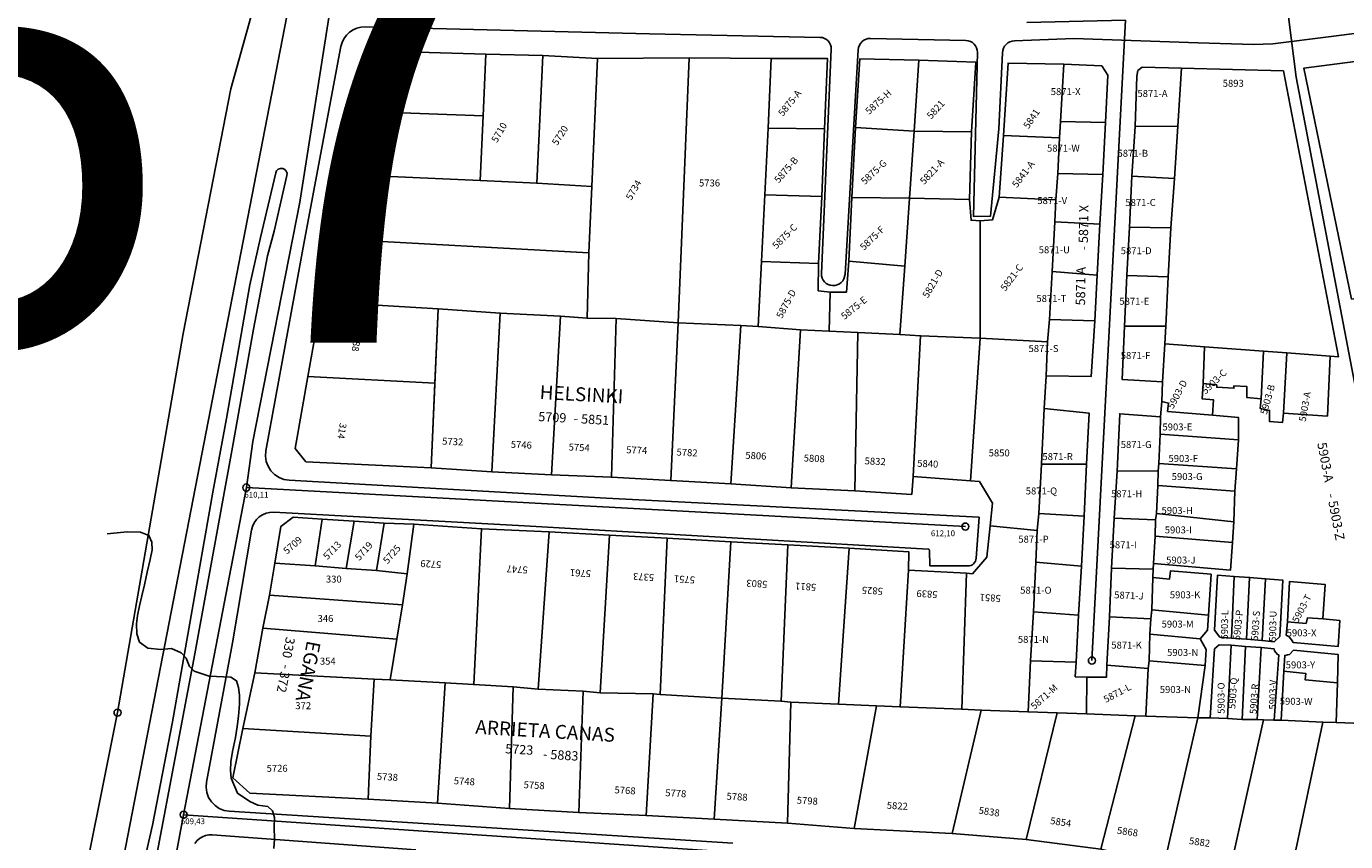
# Model space of a CAD drawing. Extents: x 352600 to 359942, y 6295600 to 6302454.
# Drawn here: x 353974 to 354258, y 6296952 to 6297128 of the extents above; entities that cross this region are included whole.
import ezdxf

# ---------------------------------------------------------------- set-up
doc = ezdxf.new("R2010")
doc.units = 0
doc.header["$MEASUREMENT"] = 0
doc.layers.get('0').update_dxf_attribs({"linetype": 'CONTINUOUS'})
for name, color, linetype in [('1010', 7, 'CONTINUOUS'), ('1400', 7, 'CONTINUOUS'), ('1500', 7, 'CONTINUOUS'), ('2000', 7, 'CONTINUOUS'), ('2510', 7, 'CONTINUOUS'), ('LIMITE_PREDIAL', 7, 'CONTINUOUS')]:
    doc.layers.add(name, color=color, linetype=linetype)

msp = doc.modelspace()

# ---------------------------------------------------------------- linework, layer by layer
at = {"color": 1}
for points in [[(356215.51, 6296320.44), (355911.71, 6296379.69), (355891.69, 6296380.66), (355889.02, 6296382.54), (355883.15, 6296379.51), (355866.39, 6296382.66), (355753.75, 6296376.61), (354898.85, 6296373.73), (354851.15, 6296382.65), (354404.02, 6296557.99), (354079.04, 6296698.87), (353940.84, 6296750.28), (353978.14, 6296864.11), (354029.85, 6297130.39), (354062.84, 6297267.7), (354082.45, 6297390.14), (354073.84, 6297483.46), (354021.23, 6297786.01), (353833.11, 6298975.39)], [(353991.1, 6297018.83), (353995.43, 6297019.23), (353998.3, 6297019.13), (354000.1, 6297018.44), (354000.72, 6297016.98), (354000.79, 6297015.32), (354000.38, 6297013.25), (353999.75, 6297010.55), (353999.13, 6297007.78), (353998.58, 6297005.43), (353998.09, 6297003.28), (353997.68, 6297001.23), (353997.41, 6296999.38), (353997.5, 6296997.24), (353998.09, 6296995.48), (353999.91, 6296994.12), (354002.66, 6296993.88), (354005, 6296994.08), (354007.05, 6296993.13), (354008.12, 6296991.99), (354008.84, 6296990.22), (354009.87, 6296989.21), (354013.13, 6296988.11), (354017.75, 6296987.92), (354019.01, 6296987.14), (354019.43, 6296985.68), (354019.63, 6296984.02), (354019.63, 6296982.09), (354019.47, 6296979.48), (354019.18, 6296977.3), (354018.76, 6296974.91), (354018.13, 6296971.89), (354017.79, 6296969.63), (354017.72, 6296967.77), (354017.86, 6296966.09), (354019.25, 6296962.91), (354021.88, 6296961.11), (354023.59, 6296960.34), (354025.75, 6296960), (354026.79, 6296959.1), (354027.19, 6296957.68), (354027.14, 6296955.51), (354027.21, 6296953.08), (354027.07, 6296950.94)]]:
    msp.add_lwpolyline(points, dxfattribs=at)
at = {"color": 10}
for points in [[(354030.96, 6297162.29), (354022.97, 6297133.44), (354022.93, 6297133.3), (354017.78, 6297114.73), (354007.47, 6297062.01), (353993.34, 6296980.25)], [(354021.14, 6297028.79), (354022.54, 6297038.73), (354032.64, 6297090.34), (354039.39, 6297132.88), (354022.97, 6297133.44), (354030.96, 6297162.29)], [(354189.57, 6297129.08), (354210.82, 6297129.52), (354203.58, 6296991.48)], [(354246.01, 6297130.26), (354247.63, 6297117.29), (354273.15, 6296983.72)], [(354007.6, 6296958.25), (354021.14, 6297028.79)], [(354021.14, 6297028.79), (354176.29, 6297020.38)], [(353993.34, 6296980.25), (353974.53, 6296886.65)], [(353993.97, 6296885.35), (354007.6, 6296958.25)], [(354007.6, 6296958.25), (354192.36, 6296945.67), (354195.39, 6296945.48), (354245.02, 6296934.51)]]:
    msp.add_lwpolyline(points, dxfattribs=at)
at = {"layer": '1400', "color": 2}
for points in [[(354205.5, 6296950.8), (354189.4, 6296952.9), (354173.4, 6296954.2), (354152.3, 6296955.3), (354137.9, 6296956.4), (354122.1, 6296957.3), (354107.4, 6296958.1), (354092.9, 6296958.7), (354077.9, 6296959.6), (354062.4, 6296960.7), (354047.4, 6296961.6), (354021.9, 6296962.9), (354018.2, 6296966.2), (354020.4, 6296976.8), (354023, 6296988.8), (354024.7, 6296998.5), (354026.1, 6297005.6), (354027.3, 6297012.5), (354028.6, 6297020.4), (354031.2, 6297022.4), (354037.5, 6297022), (354044.4, 6297021.5), (354050.9, 6297021.1), (354057.3, 6297020.9), (354071.9, 6297019.9), (354086.5, 6297019.2), (354099.5, 6297018.5), (354111.9, 6297017.9), (354125.7, 6297017.1), (354138, 6297016.4), (354151.2, 6297015.7), (354164.1, 6297014.9), (354164, 6297011), (354176.5, 6297010.3), (354177.8, 6297010.2), (354180.9, 6297013.8), (354181.6, 6297020.5), (354182.1, 6297025.4), (354179.3, 6297030.1), (354177.4, 6297030.2), (354165, 6297031.2), (354164.7, 6297027.3), (354152.4, 6297028.1), (354138.7, 6297028.7), (354125.7, 6297029.6), (354112.7, 6297030.3), (354099.9, 6297031), (354087, 6297031.5), (354074.1, 6297032.2), (354061, 6297033), (354034, 6297034.3), (354031.7, 6297037.2), (354034.4, 6297052.7), (354037.3, 6297068.8), (354039.9, 6297082.4), (354042.5, 6297096.3), (354044.9, 6297109.9), (354046.6, 6297120.5), (354050.8, 6297122.9), (354072.8, 6297122.2), (354085.1, 6297121.9), (354096.9, 6297121.3), (354116.7, 6297121.4), (354134.4, 6297121.3), (354146.5, 6297121.3), (354145.9, 6297106.1), (354145.3, 6297091.5), (354144.6, 6297077.1), (354144.5, 6297071.2), (354147.1, 6297070.9), (354150.6, 6297070.9), (354151.1, 6297077.6), (354151.8, 6297091.3), (354152.6, 6297106.4), (354153.5, 6297121.2), (354166.2, 6297120.9), (354178.5, 6297120.5), (354177.6, 6297105.5), (354177.2, 6297090.9), (354177.5, 6297086.4), (354179.5, 6297086.3), (354182.1, 6297086.5), (354183.6, 6297091.4), (354184.5, 6297104.7), (354185.5, 6297120.3), (354197.5, 6297120.1), (354205.7, 6297119.7), (354207, 6297117.7), (354206.5, 6297107.5), (354205.9, 6297096.3), (354205.3, 6297085.6), (354204.7, 6297074.6), (354204.2, 6297064.7), (354203.4, 6297052.7), (354193.7, 6297052.9), (354193.3, 6297045.8), (354203, 6297044.8), (354202.4, 6297033.8), (354201.9, 6297022.6), (354201.3, 6297011.8), (354200.7, 6297001.3), (354200.2, 6296991.1), (354200, 6296988), (354202.5, 6296987.9), (354206.7, 6296987.9), (354206.8, 6296990.5), (354207.4, 6297000.9), (354207.8, 6297011.4), (354208.4, 6297022.2), (354209, 6297032.3), (354209.6, 6297044.7), (354218.4, 6297044), (354218.7, 6297047.3), (354218.8, 6297051.6), (354210.1, 6297052.1), (354210.6, 6297063.6), (354211.1, 6297074.5), (354211.7, 6297084.9), (354212.2, 6297095.9), (354212.9, 6297106.6), (354213.3, 6297117.5), (354213.5, 6297118.7), (354214.4, 6297119.4), (354222.9, 6297119.2), (354244.9, 6297118.6), (354256.8, 6297057), (354255, 6297057.1), (354254.4, 6297044.2), (354244.9, 6297044.8), (354244.7, 6297042.8), (354241.9, 6297043), (354241.9, 6297045.4), (354239.9, 6297045.8), (354240.1, 6297047.9), (354237, 6297048.2), (354237, 6297050.6), (354234.2, 6297050.7), (354234.2, 6297050.2), (354230.5, 6297050.4), (354230.5, 6297050.9), (354227.6, 6297051.2), (354227.4, 6297047.9), (354229.8, 6297047.7)], [(354259.6, 6297069.4), (354249.3, 6297119.2), (354284.2, 6297123.7)], [(354229.8, 6297047.7), (354229.6, 6297044.4), (354235.2, 6297043.9), (354235.2, 6297039.1), (354234.8, 6297032.8), (354234.4, 6297028), (354234.2, 6297021.4), (354233.9, 6297016.9), (354233.5, 6297011), (354216.9, 6297012.4), (354216.8, 6297011.2), (354216.7, 6297009.4), (354220.3, 6297009), (354220.5, 6297010.8), (354229.3, 6297010.1), (354228.7, 6297001.3), (354228.5, 6296998), (354226.9, 6296996.2), (354228.2, 6296993.9), (354228, 6296990.4), (354226.4, 6296979.1), (354229.1, 6296979.1), (354230, 6296994), (354231, 6296994.9), (354233.6, 6296994.8), (354236.7, 6296994.5), (354240.1, 6296994.3), (354242.9, 6296994), (354243, 6296993.6), (354243.6, 6296992.8), (354243.9, 6296992.7), (354242.9, 6296978.6), (354244.4, 6296978.6), (354245, 6296989.2), (354245.2, 6296992.6), (354245.8, 6296992.7)], [(354231.2, 6296996.5), (354230, 6296998), (354230.7, 6297009.9), (354234.3, 6297009.6), (354237.6, 6297009.4), (354241, 6297009.1), (354244.8, 6297008.8), (354244.1, 6296996.7), (354242.9, 6296995.5), (354240.3, 6296995.8), (354236.9, 6296996.1), (354233.7, 6296996.3), (354231.2, 6296996.5)], [(354253.9, 6297007.9), (354246.2, 6297008.5), (354245.8, 6296999.8), (354245.5, 6296996.9), (354245.8, 6296996.8), (354246.2, 6296996.5), (354246.8, 6296995.7), (354247, 6296995.4), (354256.7, 6296994.5), (354257.1, 6297000.1), (354253.4, 6297000.5), (354253.9, 6297007.9)], [(354245.8, 6296992.7), (354246.2, 6296992.8), (354247.1, 6296993.7), (354256.7, 6296992.8), (354256.6, 6296986.7), (354256.3, 6296978.1), (354260, 6296978)]]:
    msp.add_lwpolyline(points, dxfattribs=at)
at = {"layer": '1500', "color": 10}
for centre in [(354021.13, 6297028.79), (354176.28, 6297020.38), (354203.57, 6296991.48), (353993.34, 6296980.26), (354007.59, 6296958.25)]:
    msp.add_circle(centre, 0.759, dxfattribs=at)
at = {"layer": '2000', "color": 1}
for points in [[(354126.11, 6296952.08), (354017.46, 6296958.98), (354016.35, 6296959.17), (354015.3, 6296959.58), (354014.37, 6296960.21), (354013.58, 6296961.02), (354012.99, 6296961.98), (354012.61, 6296963.04), (354012.46, 6296964.16), (354012.55, 6296965.28), (354018.16, 6296995.32), (354022.23, 6297019.61), (354022.45, 6297020.42), (354022.8, 6297021.19), (354023.3, 6297021.87), (354023.9, 6297022.46), (354024.61, 6297022.92), (354025.38, 6297023.25), (354026.2, 6297023.43), (354027.05, 6297023.47), (354081.12, 6297020.55), (354168.22, 6297015.52), (354168.28, 6297015.52), (354168.34, 6297015.5), (354168.39, 6297015.47), (354168.43, 6297015.43), (354168.47, 6297015.39), (354168.49, 6297015.34), (354168.51, 6297015.28), (354168.52, 6297015.22), (354168.62, 6297011.91), (354176.82, 6297011.87), (354177.15, 6297011.9), (354177.48, 6297011.99), (354177.78, 6297012.14), (354178.04, 6297012.34), (354178.26, 6297012.59), (354178.44, 6297012.88), (354178.55, 6297013.2), (354178.61, 6297013.53), (354179.23, 6297022.38), (354098.76, 6297026.47), (354030.36, 6297030.35), (354029.24, 6297030.53), (354028.18, 6297030.95), (354027.23, 6297031.58), (354026.43, 6297032.39), (354025.83, 6297033.36), (354025.44, 6297034.43), (354025.28, 6297035.56), (354025.37, 6297036.69), (354033.68, 6297082.12), (354041.55, 6297123.86), (354041.79, 6297124.74), (354042.19, 6297125.56), (354042.73, 6297126.3), (354043.39, 6297126.94), (354044.15, 6297127.45), (354044.98, 6297127.82), (354045.87, 6297128.04), (354046.78, 6297128.09), (354108.12, 6297126.62), (354144.95, 6297125.84), (354145.44, 6297125.78), (354145.9, 6297125.63), (354146.32, 6297125.39), (354146.69, 6297125.07), (354146.98, 6297124.68), (354147.19, 6297124.25), (354147.32, 6297123.78), (354147.34, 6297123.29), (354145.22, 6297074.91), (354145.24, 6297074.42), (354145.37, 6297073.95), (354145.58, 6297073.51), (354145.87, 6297073.12), (354146.24, 6297072.8), (354146.66, 6297072.56), (354147.12, 6297072.4), (354147.61, 6297072.34), (354147.66, 6297072.34), (354148.16, 6297072.37), (354148.64, 6297072.5), (354149.08, 6297072.72), (354149.48, 6297073.01), (354149.81, 6297073.38), (354150.06, 6297073.81), (354150.23, 6297074.27), (354150.31, 6297074.76), (354153.17, 6297123.17), (354153.25, 6297123.66), (354153.41, 6297124.13), (354153.67, 6297124.55), (354154, 6297124.93), (354154.4, 6297125.23), (354154.84, 6297125.45), (354155.32, 6297125.58), (354155.82, 6297125.61), (354176.41, 6297125.18), (354176.9, 6297125.12), (354177.37, 6297124.97), (354177.79, 6297124.72), (354178.16, 6297124.41), (354178.47, 6297124.02), (354178.69, 6297123.58), (354178.82, 6297123.11), (354178.86, 6297122.62), (354178.04, 6297087.2), (354181.73, 6297087.32), (354183.52, 6297106.12)], [(354183.52, 6297106.12), (354184.27, 6297122.51), (354184.34, 6297123.01), (354184.5, 6297123.49), (354184.74, 6297123.93), (354185.07, 6297124.32), (354185.46, 6297124.64), (354185.9, 6297124.88), (354186.38, 6297125.04), (354186.88, 6297125.1), (354199.68, 6297125.6), (354226.51, 6297124.65), (354238.43, 6297124.29), (354242.63, 6297124.42), (354255.21, 6297126.03), (354276.84, 6297128.82)], [(354001.11, 6296945.85), (354010.02, 6296992.91), (354018.28, 6297038.29), (354022.65, 6297062.96), (354025.7, 6297078.74), (354027.14, 6297084.04), (354029.9, 6297096.09), (354029.91, 6297096.58), (354029.74, 6297097.03), (354029.41, 6297097.39), (354028.97, 6297097.59), (354028.48, 6297097.6), (354028.02, 6297097.43), (354027.67, 6297097.1), (354027.47, 6297096.66), (354024.16, 6297082.68), (354021.9, 6297072.5), (354016.86, 6297043.68), (354013.92, 6297027.82), (354005.18, 6296978.26), (354000.89, 6296956.02), (353995.55, 6296932.69)], [(354010.03, 6296952.04), (354010.48, 6296952.62), (354011.02, 6296953.11), (354011.65, 6296953.49), (354012.33, 6296953.76), (354013.05, 6296953.9), (354013.78, 6296953.91), (354057.71, 6296950.69)]]:
    msp.add_lwpolyline(points, dxfattribs=at)
at = {"layer": 'LIMITE_PREDIAL', "color": 4}
for points in [[(354072.8, 6297122.2), (354072.2, 6297108.9), (354044.9, 6297109.9), (354046.6, 6297120.5), (354050.8, 6297122.9), (354072.8, 6297122.2)], [(354085.1, 6297121.9), (354072.8, 6297122.2), (354072.2, 6297108.9), (354071.6, 6297095), (354083.8, 6297094.4), (354085.1, 6297121.9)], [(354249.3, 6297119.2), (354284.2, 6297123.7), (354287.6, 6297104.5), (354289.5, 6297093.9), (354292.7, 6297075.1), (354259.6, 6297069.4), (354249.3, 6297119.2)], [(354096.9, 6297121.3), (354095.7, 6297093.7), (354083.8, 6297094.4), (354085.1, 6297121.9), (354096.9, 6297121.3)], [(354096.9, 6297121.3), (354095.7, 6297093.7), (354095, 6297079.4), (354094.7, 6297065.3), (354100.9, 6297065.2), (354114.3, 6297064.3), (354116.7, 6297121.4), (354096.9, 6297121.3)], [(354116.7, 6297121.4), (354114.3, 6297064.3), (354127.8, 6297063.7), (354131.6, 6297063.5), (354132.3, 6297077.5), (354133.7, 6297106.3), (354134.4, 6297121.3), (354116.7, 6297121.4)], [(354134.4, 6297121.3), (354133.7, 6297106.3), (354145.9, 6297106.1), (354146.5, 6297121.3), (354134.4, 6297121.3)], [(354152.6, 6297106.4), (354165.2, 6297105.6), (354166.2, 6297120.9), (354153.5, 6297121.2), (354152.6, 6297106.4)], [(354166.2, 6297120.9), (354165.2, 6297105.6), (354177.6, 6297105.5), (354178.5, 6297120.5), (354166.2, 6297120.9)], [(354184.5, 6297104.7), (354196.6, 6297104.2), (354196.8, 6297107.7), (354197.5, 6297120.1), (354185.5, 6297120.3), (354184.5, 6297104.7)], [(354197.5, 6297120.1), (354196.8, 6297107.7), (354206.5, 6297107.5), (354207, 6297117.7), (354205.7, 6297119.7), (354197.5, 6297120.1)], [(354222.9, 6297119.2), (354214.4, 6297119.4), (354213.5, 6297118.7), (354213.3, 6297117.5), (354212.9, 6297106.6), (354222.1, 6297106.7), (354222.9, 6297119.2)], [(354222.9, 6297119.2), (354244.9, 6297118.6), (354256.8, 6297057), (354255, 6297057.1), (354245.6, 6297057.8), (354240.6, 6297058.2), (354227.9, 6297059.1), (354219.3, 6297059.8), (354219.5, 6297063.6), (354220, 6297074.2), (354220.6, 6297084.8), (354221.4, 6297095.4), (354222.1, 6297106.7), (354222.9, 6297119.2)], [(354072.2, 6297108.9), (354071.6, 6297095), (354042.5, 6297096.3), (354044.9, 6297109.9), (354072.2, 6297108.9)], [(354206.5, 6297107.5), (354196.8, 6297107.7), (354196.6, 6297104.2), (354196.2, 6297096.5), (354205.9, 6297096.3), (354206.5, 6297107.5)], [(354145.9, 6297106.1), (354133.7, 6297106.3), (354133, 6297091.9), (354145.3, 6297091.5), (354145.9, 6297106.1)], [(354151.8, 6297091.3), (354164.2, 6297091.2), (354165.2, 6297105.6), (354152.6, 6297106.4), (354151.8, 6297091.3)], [(354177.6, 6297105.5), (354165.2, 6297105.6), (354164.2, 6297091.2), (354177.2, 6297090.9), (354177.6, 6297105.5)], [(354212.9, 6297106.6), (354212.2, 6297095.9), (354221.4, 6297095.4), (354222.1, 6297106.7), (354212.9, 6297106.6)], [(354183.6, 6297091.4), (354195.8, 6297090.8), (354196.2, 6297096.5), (354196.6, 6297104.2), (354184.5, 6297104.7), (354183.6, 6297091.4)], [(354042.5, 6297096.3), (354039.9, 6297082.4), (354095, 6297079.4), (354095.7, 6297093.7), (354083.8, 6297094.4), (354071.6, 6297095), (354042.5, 6297096.3)], [(354205.9, 6297096.3), (354196.2, 6297096.5), (354195.8, 6297090.8), (354195.6, 6297086.1), (354205.3, 6297085.6), (354205.9, 6297096.3)], [(354212.2, 6297095.9), (354211.7, 6297084.9), (354220.6, 6297084.8), (354221.4, 6297095.4), (354212.2, 6297095.9)], [(354145.3, 6297091.5), (354133, 6297091.9), (354132.3, 6297077.5), (354144.6, 6297077.1), (354145.3, 6297091.5)], [(354151.1, 6297077.6), (354163.2, 6297076.5), (354164.2, 6297091.2), (354151.8, 6297091.3), (354151.1, 6297077.6)], [(354177.2, 6297090.9), (354164.2, 6297091.2), (354163.2, 6297076.5), (354162.1, 6297061.8), (354166.6, 6297061.5), (354179.5, 6297061), (354179.5, 6297086.3), (354177.5, 6297086.4), (354177.2, 6297090.9)], [(354179.5, 6297086.3), (354179.5, 6297061), (354194, 6297060.2), (354194.4, 6297065), (354195, 6297075.4), (354195.6, 6297086.1), (354195.8, 6297090.8), (354183.6, 6297091.4), (354182.1, 6297086.5), (354179.5, 6297086.3)], [(354205.3, 6297085.6), (354195.6, 6297086.1), (354195, 6297075.4), (354204.7, 6297074.6), (354205.3, 6297085.6)], [(354039.9, 6297082.4), (354037.3, 6297068.8), (354062.5, 6297067.3), (354075.9, 6297066.4), (354088.9, 6297065.7), (354094.7, 6297065.3), (354095, 6297079.4), (354039.9, 6297082.4)], [(354211.7, 6297084.9), (354211.1, 6297074.5), (354220, 6297074.2), (354220.6, 6297084.8), (354211.7, 6297084.9)], [(354144.6, 6297077.1), (354132.3, 6297077.5), (354131.6, 6297063.5), (354140.7, 6297062.8), (354146.9, 6297062.5), (354147.1, 6297070.9), (354144.5, 6297071.2), (354144.6, 6297077.1)], [(354147.1, 6297070.9), (354146.9, 6297062.5), (354153.1, 6297062.2), (354162.1, 6297061.8), (354163.2, 6297076.5), (354151.1, 6297077.6), (354150.6, 6297070.9), (354147.1, 6297070.9)], [(354204.7, 6297074.6), (354195, 6297075.4), (354194.4, 6297065), (354204.2, 6297064.7), (354204.7, 6297074.6)], [(354211.1, 6297074.5), (354210.6, 6297063.6), (354219.5, 6297063.6), (354220, 6297074.2), (354211.1, 6297074.5)], [(354037.3, 6297068.8), (354034.4, 6297052.7), (354061.8, 6297051.3), (354062.5, 6297067.3), (354037.3, 6297068.8)], [(354061, 6297033), (354074.1, 6297032.2), (354075.9, 6297066.4), (354062.5, 6297067.3), (354061, 6297033)], [(354074.1, 6297032.2), (354087, 6297031.5), (354088.9, 6297065.7), (354075.9, 6297066.4), (354074.1, 6297032.2)], [(354099.9, 6297031), (354100.9, 6297065.2), (354094.7, 6297065.3), (354088.9, 6297065.7), (354087, 6297031.5), (354099.9, 6297031)], [(354112.7, 6297030.3), (354114.3, 6297064.3), (354100.9, 6297065.2), (354099.9, 6297031), (354112.7, 6297030.3)], [(354204.2, 6297064.7), (354194.4, 6297065), (354194, 6297060.2), (354193.7, 6297052.9), (354203.4, 6297052.7), (354204.2, 6297064.7)], [(354125.7, 6297029.6), (354127.8, 6297063.7), (354114.3, 6297064.3), (354112.7, 6297030.3), (354125.7, 6297029.6)], [(354138.7, 6297028.7), (354140.7, 6297062.8), (354131.6, 6297063.5), (354127.8, 6297063.7), (354125.7, 6297029.6), (354138.7, 6297028.7)], [(354152.4, 6297028.1), (354153.1, 6297062.2), (354140.7, 6297062.8), (354138.7, 6297028.7), (354152.4, 6297028.1)], [(354165, 6297031.2), (354166.6, 6297061.5), (354162.1, 6297061.8), (354153.1, 6297062.2), (354152.4, 6297028.1), (354164.7, 6297027.3), (354165, 6297031.2)], [(354210.6, 6297063.6), (354210.1, 6297052.1), (354218.8, 6297051.6), (354219.3, 6297059.8), (354219.5, 6297063.6), (354210.6, 6297063.6)], [(354177.4, 6297030.2), (354179.5, 6297061), (354166.6, 6297061.5), (354165, 6297031.2), (354177.4, 6297030.2)], [(354181.6, 6297020.5), (354191.8, 6297019.5), (354192.1, 6297023.2), (354192.7, 6297033.8), (354193.3, 6297045.8), (354193.7, 6297052.9), (354194, 6297060.2), (354179.5, 6297061), (354177.4, 6297030.2), (354179.3, 6297030.1), (354182.1, 6297025.4), (354181.6, 6297020.5)], [(354218.7, 6297047.3), (354218.8, 6297051.6), (354219.3, 6297059.8), (354227.9, 6297059.1), (354227.6, 6297051.2), (354227.4, 6297047.9), (354229.8, 6297047.7), (354229.6, 6297044.4), (354219.9, 6297045.2), (354220.1, 6297047), (354218.7, 6297047.3)], [(354227.6, 6297051.2), (354227.9, 6297059.1), (354240.6, 6297058.2), (354240.1, 6297047.9), (354237, 6297048.2), (354237, 6297050.6), (354234.2, 6297050.7), (354234.2, 6297050.2), (354230.5, 6297050.4), (354230.5, 6297050.9), (354227.6, 6297051.2)], [(354240.1, 6297047.9), (354240.6, 6297058.2), (354245.6, 6297057.8), (354244.9, 6297044.8), (354244.7, 6297042.8), (354241.9, 6297043), (354241.9, 6297045.4), (354239.9, 6297045.8), (354240.1, 6297047.9)], [(354244.9, 6297044.8), (354245.6, 6297057.8), (354255, 6297057.1), (354254.4, 6297044.2), (354244.9, 6297044.8)], [(354034.4, 6297052.7), (354031.7, 6297037.2), (354034, 6297034.3), (354061, 6297033), (354061.8, 6297051.3), (354034.4, 6297052.7)], [(354193.3, 6297045.8), (354192.7, 6297033.8), (354202.4, 6297033.8), (354203, 6297044.8), (354193.3, 6297045.8)], [(354235.2, 6297039.1), (354218.3, 6297040.3), (354218.4, 6297044), (354218.7, 6297047.3), (354220.1, 6297047), (354219.9, 6297045.2), (354229.6, 6297044.4), (354235.2, 6297043.9), (354235.2, 6297039.1)], [(354209, 6297032.3), (354217.9, 6297032.4), (354218, 6297034), (354218.3, 6297040.3), (354218.4, 6297044), (354209.6, 6297044.7), (354209, 6297032.3)], [(354234.8, 6297032.8), (354218, 6297034), (354218.3, 6297040.3), (354235.2, 6297039.1), (354234.8, 6297032.8)], [(354202.4, 6297033.8), (354192.7, 6297033.8), (354192.1, 6297023.2), (354201.9, 6297022.6), (354202.4, 6297033.8)], [(354234.4, 6297028), (354217.8, 6297029.2), (354217.9, 6297032.4), (354218, 6297034), (354234.8, 6297032.8), (354234.4, 6297028)], [(354208.4, 6297022.2), (354217.3, 6297021.8), (354217.5, 6297023.2), (354217.8, 6297029.2), (354217.9, 6297032.4), (354209, 6297032.3), (354208.4, 6297022.2)], [(354234.2, 6297021.4), (354217.5, 6297023.2), (354217.8, 6297029.2), (354234.4, 6297028), (354234.2, 6297021.4)], [(354037.5, 6297022), (354036, 6297011.9), (354027.3, 6297012.5), (354028.6, 6297020.4), (354031.2, 6297022.4), (354037.5, 6297022)], [(354201.9, 6297022.6), (354192.1, 6297023.2), (354191.8, 6297019.5), (354191.5, 6297012.7), (354201.3, 6297011.8), (354201.9, 6297022.6)], [(354233.9, 6297016.9), (354217.2, 6297018.3), (354217.3, 6297021.8), (354217.5, 6297023.2), (354234.2, 6297021.4), (354233.9, 6297016.9)], [(354037.5, 6297022), (354036, 6297011.9), (354042.7, 6297011.3), (354044.4, 6297021.5), (354037.5, 6297022)], [(354044.4, 6297021.5), (354050.9, 6297021.1), (354049.2, 6297010.9), (354042.7, 6297011.3), (354044.4, 6297021.5)], [(354050.9, 6297021.1), (354057.3, 6297020.9), (354055.8, 6297010.2), (354049.2, 6297010.9), (354050.9, 6297021.1)], [(354057.3, 6297020.9), (354071.9, 6297019.9), (354070.2, 6296986.3), (354064, 6296986.7), (354052.2, 6296987.3), (354053.6, 6296996.1), (354054.8, 6297003.5), (354055.8, 6297010.2), (354057.3, 6297020.9)], [(354071.9, 6297019.9), (354086.5, 6297019.2), (354084.1, 6296985.3), (354078.7, 6296985.8), (354070.2, 6296986.3), (354071.9, 6297019.9)], [(354176.5, 6297010.3), (354175.5, 6296981), (354179.7, 6296980.8), (354189.8, 6296980.4), (354190.3, 6296991.4), (354191, 6297002), (354191.5, 6297012.7), (354191.8, 6297019.5), (354181.6, 6297020.5), (354180.9, 6297013.8), (354177.8, 6297010.2), (354176.5, 6297010.3)], [(354207.8, 6297011.4), (354216.8, 6297011.2), (354216.9, 6297012.4), (354217.2, 6297018.3), (354217.3, 6297021.8), (354208.4, 6297022.2), (354207.8, 6297011.4)], [(354086.5, 6297019.2), (354099.5, 6297018.5), (354097.5, 6296984.5), (354093.8, 6296984.9), (354084.1, 6296985.3), (354086.5, 6297019.2)], [(354099.5, 6297018.5), (354097.5, 6296984.5), (354108.9, 6296984.3), (354110.4, 6296984.2), (354111.9, 6297017.9), (354099.5, 6297018.5)], [(354111.9, 6297017.9), (354110.4, 6296984.2), (354123.7, 6296983.4), (354125.7, 6297017.1), (354111.9, 6297017.9)], [(354125.7, 6297017.1), (354123.7, 6296983.4), (354136.5, 6296982.7), (354138, 6297016.4), (354125.7, 6297017.1)], [(354216.9, 6297012.4), (354217.2, 6297018.3), (354233.9, 6297016.9), (354233.5, 6297011), (354216.9, 6297012.4)], [(354138, 6297016.4), (354136.5, 6296982.7), (354138.6, 6296982.5), (354148.9, 6296982.1), (354151.2, 6297015.7), (354138, 6297016.4)], [(354151.2, 6297015.7), (354148.9, 6296982.1), (354157.1, 6296981.7), (354162.2, 6296981.5), (354164, 6297011), (354164.1, 6297014.9), (354151.2, 6297015.7)], [(354036, 6297011.9), (354042.7, 6297011.3), (354049.2, 6297010.9), (354055.8, 6297010.2), (354054.8, 6297003.5), (354026.1, 6297005.6), (354027.3, 6297012.5), (354036, 6297011.9)], [(354164, 6297011), (354162.2, 6296981.5), (354175.5, 6296981), (354176.5, 6297010.3), (354164, 6297011)], [(354201.3, 6297011.8), (354191.5, 6297012.7), (354191, 6297002), (354200.7, 6297001.3), (354201.3, 6297011.8)], [(354207.4, 6297000.9), (354216.3, 6297000.5), (354216.5, 6297002.4), (354216.7, 6297009.4), (354216.8, 6297011.2), (354207.8, 6297011.4), (354207.4, 6297000.9)], [(354228.7, 6297001.3), (354216.5, 6297002.4), (354216.7, 6297009.4), (354220.3, 6297009), (354220.5, 6297010.8), (354229.3, 6297010.1), (354228.7, 6297001.3)], [(354234.3, 6297009.6), (354233.7, 6296996.3), (354231.2, 6296996.5), (354230, 6296998), (354230.7, 6297009.9), (354234.3, 6297009.6)], [(354236.9, 6296996.1), (354233.7, 6296996.3), (354234.3, 6297009.6), (354237.6, 6297009.4), (354236.9, 6296996.1)], [(354241, 6297009.1), (354240.3, 6296995.8), (354236.9, 6296996.1), (354237.6, 6297009.4), (354241, 6297009.1)], [(354244.8, 6297008.8), (354244.1, 6296996.7), (354242.9, 6296995.5), (354240.3, 6296995.8), (354241, 6297009.1), (354244.8, 6297008.8)], [(354245.8, 6296999.8), (354249.8, 6296999.5), (354250.1, 6297000.7), (354253.4, 6297000.5), (354253.9, 6297007.9), (354246.2, 6297008.5), (354245.8, 6296999.8)], [(354024.7, 6296998.5), (354026.1, 6297005.6), (354054.8, 6297003.5), (354053.6, 6296996.1), (354024.7, 6296998.5)], [(354226.9, 6296996.2), (354216.1, 6296997.2), (354216.3, 6297000.5), (354216.5, 6297002.4), (354228.7, 6297001.3), (354228.5, 6296998), (354226.9, 6296996.2)], [(354200.7, 6297001.3), (354191, 6297002), (354190.3, 6296991.4), (354200.2, 6296991.1), (354200.7, 6297001.3)], [(354206.8, 6296990.5), (354215.7, 6296989.8), (354215.9, 6296991.4), (354216.1, 6296997.2), (354216.3, 6297000.5), (354207.4, 6297000.9), (354206.8, 6296990.5)], [(354256.7, 6296994.5), (354257.1, 6297000.1), (354253.4, 6297000.5), (354250.1, 6297000.7), (354249.8, 6296999.5), (354245.8, 6296999.8), (354245.5, 6296996.9), (354245.8, 6296996.8), (354246.2, 6296996.5), (354246.8, 6296995.7), (354247, 6296995.4), (354256.7, 6296994.5)], [(354023, 6296988.8), (354048.7, 6296987.5), (354052.2, 6296987.3), (354053.6, 6296996.1), (354024.7, 6296998.5), (354023, 6296988.8)], [(354228, 6296990.4), (354215.9, 6296991.4), (354216.1, 6296997.2), (354226.9, 6296996.2), (354228.2, 6296993.9), (354228, 6296990.4)], [(354230, 6296994), (354231, 6296994.9), (354233.6, 6296994.8), (354232.8, 6296979), (354229.1, 6296979.1), (354230, 6296994)], [(354236, 6296978.8), (354232.8, 6296979), (354233.6, 6296994.8), (354236.7, 6296994.5), (354236, 6296978.8)], [(354239.2, 6296978.8), (354236, 6296978.8), (354236.7, 6296994.5), (354240.1, 6296994.3), (354239.2, 6296978.8)], [(354242.9, 6296978.6), (354240.6, 6296978.7), (354239.2, 6296978.8), (354240.1, 6296994.3), (354242.9, 6296994), (354243, 6296993.6), (354243.6, 6296992.8), (354243.9, 6296992.7), (354242.9, 6296978.6)], [(354200.2, 6296991.1), (354190.3, 6296991.4), (354189.8, 6296980.4), (354202.4, 6296980), (354202.5, 6296987.9), (354200, 6296988), (354200.2, 6296991.1)], [(354226.4, 6296979.1), (354228, 6296990.4), (354215.9, 6296991.4), (354215.7, 6296989.8), (354215.2, 6296979.5), (354226.4, 6296979.1)], [(354245.2, 6296992.6), (354245, 6296989.2), (354249.7, 6296988.7), (354249.6, 6296987.3), (354256.6, 6296986.7), (354256.7, 6296992.8), (354247.1, 6296993.7), (354246.2, 6296992.8), (354245.8, 6296992.7), (354245.3, 6296992.6), (354245.2, 6296992.6)], [(354020.4, 6296976.8), (354048, 6296975.2), (354048.7, 6296987.5), (354023, 6296988.8), (354020.4, 6296976.8)], [(354202.5, 6296987.9), (354202.4, 6296980), (354212.9, 6296979.6), (354215.2, 6296979.5), (354215.7, 6296989.8), (354206.8, 6296990.5), (354206.7, 6296987.9), (354202.5, 6296987.9)], [(354256.3, 6296978.1), (354253.4, 6296978.2), (354244.4, 6296978.6), (354245, 6296989.2), (354249.7, 6296988.7), (354249.6, 6296987.3), (354256.6, 6296986.7), (354256.3, 6296978.1)], [(354062.4, 6296960.7), (354047.4, 6296961.6), (354048, 6296975.2), (354048.7, 6296987.5), (354052.2, 6296987.3), (354064, 6296986.7), (354062.4, 6296960.7)], [(354077.9, 6296959.6), (354078.7, 6296985.8), (354070.2, 6296986.3), (354064, 6296986.7), (354062.4, 6296960.7), (354077.9, 6296959.6)], [(354092.9, 6296958.7), (354093.8, 6296984.9), (354084.1, 6296985.3), (354078.7, 6296985.8), (354077.9, 6296959.6), (354092.9, 6296958.7)], [(354092.9, 6296958.7), (354093.8, 6296984.9), (354097.5, 6296984.5), (354108.9, 6296984.3), (354107.4, 6296958.1), (354092.9, 6296958.7)], [(354107.4, 6296958.1), (354108.9, 6296984.3), (354110.4, 6296984.2), (354123.7, 6296983.4), (354122.1, 6296957.3), (354107.4, 6296958.1)], [(354122.1, 6296957.3), (354123.7, 6296983.4), (354136.5, 6296982.7), (354138.6, 6296982.5), (354137.9, 6296956.4), (354122.1, 6296957.3)], [(354137.9, 6296956.4), (354138.6, 6296982.5), (354148.9, 6296982.1), (354157.1, 6296981.7), (354152.3, 6296955.3), (354137.9, 6296956.4)], [(354152.3, 6296955.3), (354157.1, 6296981.7), (354162.2, 6296981.5), (354175.5, 6296981), (354179.7, 6296980.8), (354173.4, 6296954.2), (354152.3, 6296955.3)], [(354173.4, 6296954.2), (354179.7, 6296980.8), (354189.8, 6296980.4), (354196.1, 6296980.2), (354189.4, 6296952.9), (354173.4, 6296954.2)], [(354189.4, 6296952.9), (354196.1, 6296980.2), (354202.4, 6296980), (354212.9, 6296979.6), (354205.5, 6296950.8), (354189.4, 6296952.9)], [(354205.5, 6296950.8), (354212.9, 6296979.6), (354215.2, 6296979.5), (354226.4, 6296979.1), (354219.2, 6296947.6), (354205.5, 6296950.8)], [(354047.4, 6296961.6), (354048, 6296975.2), (354020.4, 6296976.8), (354018.2, 6296966.2), (354021.9, 6296962.9), (354047.4, 6296961.6)], [(354219.2, 6296947.6), (354226.4, 6296979.1), (354229.1, 6296979.1), (354232.8, 6296979), (354236, 6296978.8), (354239.2, 6296978.8), (354240.6, 6296978.7), (354233, 6296944.6), (354219.2, 6296947.6)], [(354233, 6296944.6), (354240.6, 6296978.7), (354242.9, 6296978.6), (354244.4, 6296978.6), (354253.4, 6296978.2), (354245.7, 6296941.8), (354233, 6296944.6)], [(354245.7, 6296941.8), (354253.4, 6296978.2), (354256.3, 6296978.1), (354260, 6296978), (354267.2, 6296977.6), (354258.5, 6296938.8), (354245.7, 6296941.8)]]:
    msp.add_lwpolyline(points, dxfattribs=at)

# ---------------------------------------------------------------- texts
at = {"color": 3}
msp.add_text('1067', height=110, dxfattribs=at).set_placement((353755.38, 6297060))
at = {"color": 10}
for s, height, rotation, p in [('HELSINKI', 3, 356.8954, (354084.36, 6297047.88)), ('5903-A', 2, 280.8066, (354252.18, 6297038.31)), (' - 5903-Z', 2, 280.8066, (354254.17, 6297027.88)), ('EGANA', 3, 259.1488, (354034.24, 6296995.92)), ('ARRIETA CANAS', 3, 356.6089, (354070.48, 6296975.71))]:
    msp.add_text(s, height=height, rotation=rotation, dxfattribs=at).set_placement(p)
at = {"color": 1}
for s, p in [('610,11', (354020.71, 6297026.61)), ('612,10', (354168.84, 6297018.29)), ('609,43', (354007, 6296956.21))]:
    msp.add_text(s, height=1.25, dxfattribs=at).set_placement(p)
at = {"layer": '1010', "color": 10}
for s, rotation, p in [('210', 258.5758, (354047.85, 6297088.19)), (' - 5871 X', 89.1522, (354202.69, 6297079.3)), (' - 314', 258.5758, (354047.1, 6297082.89)), ('5871 A', 89.1522, (354202.09, 6297068.03)), ('5709', 356.8954, (354084.08, 6297043.11)), (' - 5851', 356.8954, (354091.15, 6297042.72)), ('330', 259.1488, (354029.7, 6296996.68)), (' - 372', 259.1488, (354028.94, 6296991.38)), ('5723', 356.6089, (354076.94, 6296971.5)), (' - 5883', 356.6089, (354084.51, 6296970.37))]:
    msp.add_text(s, height=2, rotation=rotation, dxfattribs=at).set_placement(p)
at = {"layer": '2510', "color": 4}
for s, rotation, p in [('210', 260.6958, (354053.62, 6297118.08)), ('5875-A', 50.9932, (354136.9, 6297108.7)), ('5875-H', 41.9978, (354155.5, 6297109.1)), ('5821', 48.0139, (354168.9, 6297108.1)), ('5841', 55.978, (354189.9, 6297106)), ('5710', 59.9887, (354075.2, 6297103)), ('5720', 57.0093, (354088.2, 6297102.4)), ('220', 260.6958, (354051.4, 6297104.5)), ('5875-B', 48.9879, (354136, 6297094.3)), ('5875-G', 42.9718, (354154.6, 6297094)), ('5821-A', 46.9825, (354167.4, 6297094)), ('5841-A', 52.9986, (354187.4, 6297093.3)), ('5734', 59.9887, (354104.2, 6297090.6)), ('240', 260.6958, (354049.28, 6297091.49)), ('5875-C', 44.9772, (354135.5, 6297080.1)), ('5875-F', 44.0032, (354154.4, 6297079.8)), ('260', 260.6958, (354046.99, 6297077.47)), ('5821-C', 52.9986, (354184.9, 6297071)), ('5821-D', 59.9887, (354168.2, 6297069.5)), ('5875-D', 61.994, (354136.7, 6297065.1)), ('5875-E', 39.0184, (354150.2, 6297064.9)), ('288', 260.6958, (354044.4, 6297061.61)), ('5903-C', 44.0032, (354228.1, 6297048.8)), ('5903-D', 61.994, (354221.1, 6297045.6)), ('5903-B', 74.0261, (354241.3, 6297044.4)), ('5903-A', 79.9849, (354249.7, 6297042.9)), ('314', 260.6958, (354041.32, 6297042.79)), ('5732', 357.3538, (354063.36, 6297038.05)), ('5746', 357.3538, (354078.16, 6297037.36)), ('5754', 357.3538, (354090.64, 6297036.78)), ('5774', 357.3538, (354103.07, 6297036.2)), ('5782', 357.3538, (354113.92, 6297035.69)), ('5806', 357.3538, (354128.77, 6297035)), ('5808', 357.3538, (354141.36, 6297034.42)), ('5832', 357.3538, (354154.51, 6297033.8)), ('5840', 357.3538, (354165.86, 6297033.27)), ('5709', 41.0238, (354029.9, 6297014.3)), ('5713', 46.0085, (354038.6, 6297013.1)), ('5719', 48.0139, (354045.5, 6297012.9)), ('5725', 48.9879, (354051.6, 6297012.2)), ('5729', 176.5283, (354063.26, 6297012.89)), ('5747', 176.5283, (354081.9, 6297011.76)), ('5761', 176.5283, (354095.54, 6297010.94)), ('5373', 176.5283, (354109.17, 6297010.12)), ('5751', 176.5283, (354117.99, 6297009.59)), ('5803', 176.5283, (354133.61, 6297008.65)), ('5811', 176.5283, (354144.14, 6297008.01)), ('5825', 176.5283, (354158.53, 6297007.15)), ('5839', 176.5283, (354170.31, 6297006.44)), ('5851', 176.5283, (354183.96, 6297005.61)), ('5871-J', 357.3644, (354208.36, 6297004.91)), ('5903-T', 61.994, (354248, 6296999.5)), ('5903-L', 88.9803, (354232.9, 6296996)), ('5903-P', 83.9956, (354235.5, 6296995.8)), ('5903-S', 86.001, (354239.4, 6296995.7)), ('5903-U', 88.9803, (354243.3, 6296995.5)), ('5871-M', 41.9978, (354191.2, 6296980.8)), ('5871-L', 28.0176, (354206.58, 6296982.32)), ('5903-O', 90.0117, (354232.2, 6296980)), ('5903-Q', 86.001, (354234.5, 6296981)), ('5903-R', 86.001, (354239.1, 6296979.9)), ('5903-V', 88.9803, (354243.3, 6296980.9)), ('5903-W', 359.0153, (354244.1, 6296982)), ('5738', 356.7235, (354049.26, 6296965.78)), ('5748', 356.7235, (354065.86, 6296964.84)), ('5758', 356.7235, (354080.92, 6296963.99)), ('5768', 356.7235, (354100.54, 6296962.87)), ('5778', 356.7235, (354111.48, 6296962.25)), ('5788', 356.7235, (354124.71, 6296961.5)), ('5798', 356.7235, (354139.86, 6296960.64)), ('5822', 356.7235, (354159.28, 6296959.54)), ('5838', 351.7961, (354179.06, 6296958.48)), ('5854', 351.7961, (354194.5, 6296956.25)), ('5868', 351.7961, (354208.91, 6296954.17)), ('5882', 351.7961, (354224.46, 6296951.93))]:
    msp.add_text(s, height=1.5, rotation=rotation, dxfattribs=at).set_placement(p)
for s, p in [('5893', (354231.8, 6297115.19)), ('5871-X', (354194.7, 6297113.4)), ('5871-A', (354213.4, 6297113)), ('5871-W', (354193.9, 6297101.2)), ('5871-B', (354209.1, 6297100.1)), ('5736', (354118.8, 6297093.7)), ('5871-V', (354191.8, 6297089.9)), ('5871-C', (354210.8, 6297089.5)), ('5871-U', (354192.1, 6297079.3)), ('5871-D', (354209.8, 6297079.1)), ('5871-T', (354191.6, 6297068.8)), ('5871-E', (354209.5, 6297068.2)), ('5871-S', (354189.9, 6297058)), ('5871-F', (354209.8, 6297056.5)), ('5903-E', (354218.8, 6297041.1)), ('5850', (354181.3, 6297035.5)), ('5871-G', (354209.8, 6297037.3)), ('5871-R', (354192.9, 6297034.7)), ('5903-F', (354220.1, 6297034.3)), ('5903-G', (354220.8, 6297030.4)), ('5871-Q', (354189.3, 6297027.3)), ('5871-H', (354207.7, 6297026.7)), ('5903-H', (354218.6, 6297023.1)), ('5903-I', (354219.3, 6297018.9)), ('5871-P', (354187.7, 6297016.9)), ('5871-I', (354207.4, 6297015.7)), ('5903-J', (354219.6, 6297012.4)), ('330', (354038.3, 6297008.3)), ('5871-O', (354188.1, 6297005.9)), ('5903-K', (354220.39, 6297004.91)), ('346', (354036.5, 6296999.8)), ('5903-M', (354218.62, 6296998.6)), ('5871-N', (354187.6, 6296995.3)), ('5903-X', (354245.6, 6296996.7)), ('5871-K', (354207.76, 6296994.06)), ('5903-N', (354219.8, 6296992.48)), ('354', (354037, 6296990.6)), ('5903-Y', (354245.4, 6296989.8)), ('5903-N', (354218.22, 6296984.49)), ('372', (354031.7, 6296981)), ('5726', (354025.5, 6296967.5))]:
    msp.add_text(s, height=1.5, dxfattribs=at).set_placement(p)

doc.saveas('drawing.dxf')
